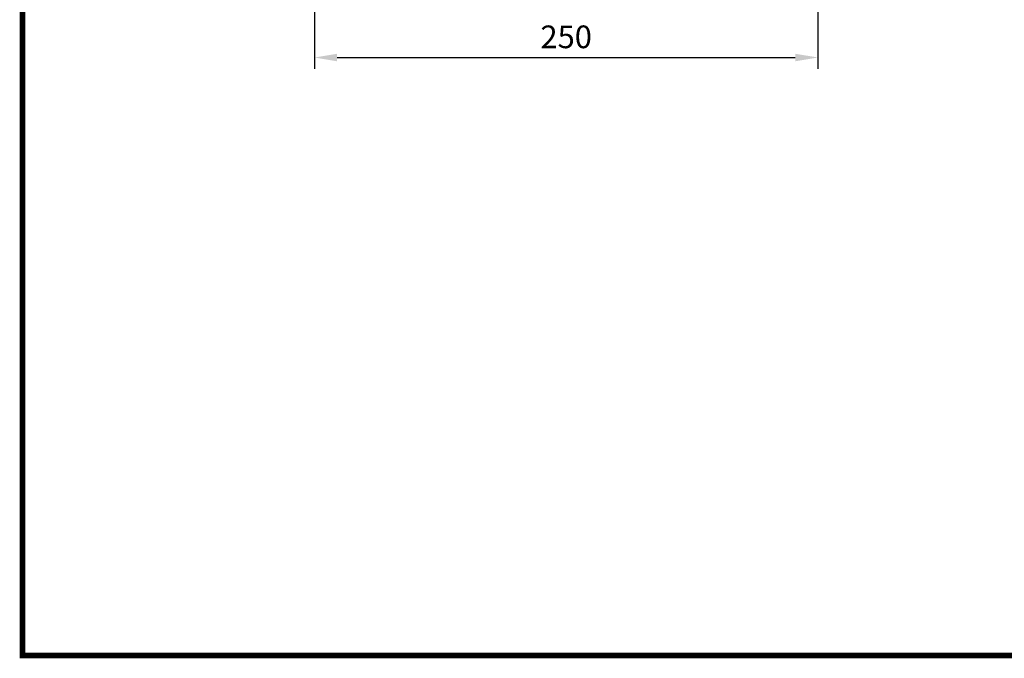
# Model space of a CAD drawing. Units: millimetres. Extents: x 134 to 1470, y 74 to 1026.
# Drawn here: x 168 to 657, y 92 to 409 of the extents above; entities that cross this region are included whole.
import ezdxf

# ---------------------------------------------------------------- set-up
doc = ezdxf.new("R2010")
doc.units = ezdxf.units.MM
doc.styles.get("Standard").update_dxf_attribs({"font": 'BareunDotumPro1.ttf'})
doc.dimstyles.new('ISO-25', dxfattribs={"dimtxt": 2.5, "dimasz": 2.5, "dimexe": 1.25, "dimexo": 0.625, "dimtad": 1, "dimtxsty": 'Standard', "dimcen": 2.5, "dimadec": 0, "dimazin": 0, "dimtfac": 1, "dimtmove": 0, "dimatfit": 3, "dimfxl": 0, "dimarcsym": 0})

# ---------------------------------------------------------------- blocks, each defined once
blk = doc.blocks.new('*D60')
at = {"color": 0, "lineweight": -2}
for p, q in [((314.57, 422.34), (314.57, 384.92)), ((564.57, 422.34), (564.57, 384.92)), ((325.82, 390.55), (553.32, 390.55))]:
    blk.add_line(p, q, dxfattribs=at)
at = {"color": 0}
for points in [[(325.82, 392.42), (325.82, 388.67), (314.57, 390.55)], [(553.32, 388.67), (553.32, 392.42), (564.57, 390.55)]]:
    blk.add_solid(points, dxfattribs=at)
at = {"layer": 'Defpoints', "color": 0}
for p in [(314.57, 425.16), (564.57, 425.16), (564.57, 390.55)]:
    blk.add_point(p, dxfattribs=at)
at = {"color": 0, "insert": (439.57, 399.35), "char_height": 11.25, "attachment_point": 5}
blk.add_mtext('250', dxfattribs=at)

msp = doc.modelspace()

# ---------------------------------------------------------------- linework, layer by layer
at = {"flags": 128}
msp.add_lwpolyline([(169.574, 1006.169, 2.85, 2.85, 0), (169.574, 93.75, 2.85, 2.85, 0), (1450.398, 93.75, 2.85, 2.85, 0), (1450.398, 1006.169, 2.85, 2.85, 0)], format="xyseb", close=True, dxfattribs=at)

# ---------------------------------------------------------------- dimensions: what is measured, and where the dimension line sits
at = {"color": 3}
dim = msp.add_linear_dim(base=(564.567, 390.548), p1=(314.567, 425.155), p2=(564.567, 425.155), dimstyle='ISO-25', override={"dimscale": 4.5}, dxfattribs=at)
dim.commit()
dim.dimension.update_dxf_attribs({"geometry": '*D60', "text_midpoint": (439.567, 399.346)})

doc.saveas('drawing.dxf')
